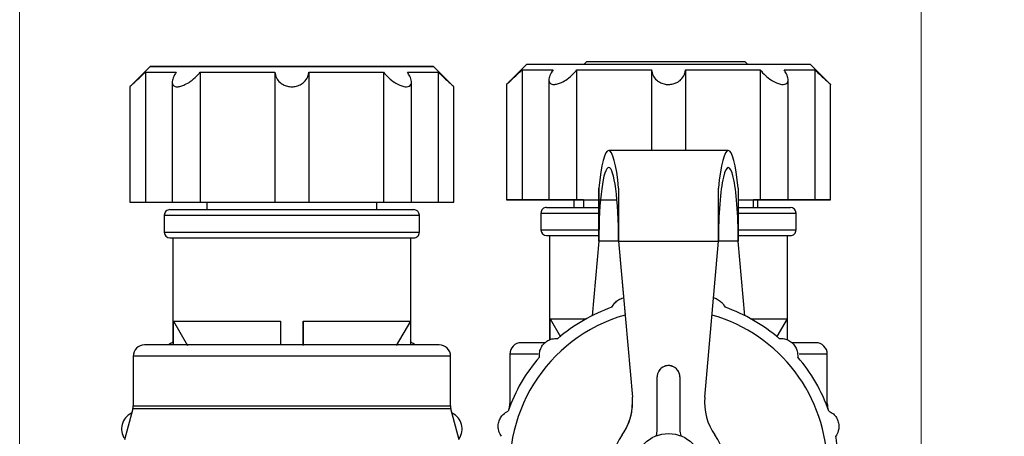
# Model space of a CAD drawing. Units: millimetres. Extents: x 50 to 2082, y 50 to 33210357.
# Drawn here: x 1295 to 1440, y 1148 to 1209 of the extents above; entities that cross this region are included whole.
import ezdxf

# ---------------------------------------------------------------- set-up
doc = ezdxf.new("R2010")
doc.units = ezdxf.units.MM
doc.header["$LTSCALE"] = 5
doc.styles.add('SLDTEXTSTYLE0', font='TXT', dxfattribs={"width": 0.75})
doc.dimstyles.new('SLDDIMSTYLE4', dxfattribs={"dimtxt": 17.5, "dimasz": 16.51, "dimexe": 0, "dimexo": 0.0625, "dimgap": 4.375, "dimtad": 1, "dimdec": 0, "dimlfac": 0.6, "dimrnd": 1e-09, "dimzin": 12, "dimdsep": 46, "dimtxsty": 'SLDTEXTSTYLE0', "dimsah": 1, "dimcen": 0.09, "dimadec": 0, "dimazin": 3, "dimtfac": 1, "dimtdec": 0, "dimtmove": 0, "dimatfit": 0, "dimfxl": 1, "dimfrac": 2, "dimtolj": 1, "dimtzin": 12, "dimarcsym": 0})
doc.dimstyles.new('SLDDIMSTYLE5', dxfattribs={"dimtxt": 17.5, "dimasz": 16.51, "dimexe": 0, "dimexo": 0.0625, "dimgap": 4.375, "dimtad": 1, "dimdec": 0, "dimlfac": 0.6, "dimrnd": 1e-09, "dimzin": 12, "dimdsep": 46, "dimtxsty": 'SLDTEXTSTYLE0', "dimsah": 1, "dimcen": 0.09, "dimadec": 0, "dimazin": 3, "dimtol": 1, "dimtp": 2, "dimtm": 2, "dimtfac": 1, "dimtdec": 0, "dimtofl": 0, "dimtmove": 0, "dimatfit": 3, "dimfxl": 1, "dimfrac": 2, "dimtolj": 1, "dimarcsym": 0})

# ---------------------------------------------------------------- blocks, each defined once
blk = doc.blocks.new('_D_23')
at = {"color": 7, "linetype": 'Continuous', "lineweight": 0}
for p, q in [((1295.24, 1022.47), (1295.24, 1250)), ((1427.75, 1099.92), (1427.75, 1250)), ((1295.24, 1245), (1427.75, 1245))]:
    blk.add_line(p, q, dxfattribs=at)
at = {"color": 7, "linetype": 'Continuous', "lineweight": 18}
for points in [[(1295.24, 1245), (1311.75, 1242.46), (1311.75, 1247.54)], [(1427.75, 1245), (1411.24, 1247.54), (1411.24, 1242.46)]]:
    blk.add_solid(points, dxfattribs=at)
at = {"color": 7, "linetype": 'Continuous', "lineweight": 18, "char_height": 17.5, "attachment_point": 1, "style": 'SLDTEXTSTYLE0'}
for s, insert in [('±2', (1364.89, 1267.56)), ('80', (1332.46, 1267.56))]:
    blk.add_mtext(s, dxfattribs=dict(at, insert=insert))
blk = doc.blocks.new('_D_24')
at = {"color": 7, "linetype": 'Continuous', "lineweight": 0}
for p, q in [((1427.75, 1099.92), (1427.75, 1250)), ((1487.75, 1118.77), (1487.75, 1250)), ((1427.75, 1245), (1396, 1245)), ((1487.75, 1245), (1427.75, 1245)), ((1487.75, 1245), (1519.5, 1245))]:
    blk.add_line(p, q, dxfattribs=at)
at = {"color": 7, "linetype": 'Continuous', "lineweight": 18}
for points in [[(1427.75, 1245), (1411.24, 1247.54), (1411.24, 1242.46)], [(1487.75, 1245), (1504.26, 1242.46), (1504.26, 1247.54)]]:
    blk.add_solid(points, dxfattribs=at)
at = {"color": 7, "linetype": 'Continuous', "lineweight": 18, "insert": (1444.82, 1267.56), "char_height": 17.5, "attachment_point": 1, "style": 'SLDTEXTSTYLE0'}
blk.add_mtext('36', dxfattribs=at)

msp = doc.modelspace()

# ---------------------------------------------------------------- linework, layer by layer
at = {"color": 7, "linetype": 'Continuous', "lineweight": 25}
for p, q in [((1314.419, 1202.089), (1311.419, 1199.089)), ((1359.085, 1199.089), (1356.086, 1202.089)), ((1369.792, 1202.424), (1366.792, 1199.424)), ((1369.103, 1201.59), (1369.103, 1182.424)), ((1377.17, 1182.424), (1377.17, 1201.591)), ((1378.561, 1202.759), (1378.226, 1202.424)), ((1401.894, 1202.759), (1378.561, 1202.759)), ((1388.133, 1201.591), (1388.133, 1189.721)), ((1393.119, 1201.591), (1393.119, 1189.721)), ((1402.229, 1202.424), (1401.894, 1202.759)), ((1404.082, 1201.591), (1404.082, 1182.424)), ((1414.459, 1199.424), (1411.459, 1202.424)), ((1412.149, 1201.591), (1412.149, 1182.424)), ((1313.729, 1201.256), (1313.729, 1182.089)), ((1321.796, 1201.255), (1321.796, 1182.089)), ((1332.76, 1201.255), (1332.759, 1182.088)), ((1337.745, 1201.255), (1337.745, 1182.088)), ((1348.709, 1201.255), (1348.708, 1182.088)), ((1356.775, 1201.255), (1356.775, 1182.089)), ((1373.041, 1200.093), (1373.041, 1182.424)), ((1408.211, 1182.424), (1408.211, 1200.104)), ((1311.419, 1199.107), (1311.419, 1182.089)), ((1317.667, 1199.758), (1317.667, 1182.089)), ((1352.837, 1182.088), (1352.837, 1199.768)), ((1359.085, 1182.089), (1359.085, 1199.106)), ((1366.792, 1199.441), (1366.793, 1182.424)), ((1414.459, 1182.424), (1414.459, 1199.442)), ((1399.418, 1189.721), (1381.835, 1189.72)), ((1380.376, 1184.16), (1380.376, 1176.387)), ((1383.294, 1184.16), (1383.294, 1176.387)), ((1400.876, 1184.16), (1400.876, 1176.387)), ((1322.752, 1182.089), (1322.752, 1181.006)), ((1347.752, 1181.006), (1347.752, 1182.088)), ((1373.041, 1182.423), (1373.041, 1182.423)), ((1376.705, 1182.423), (1376.686, 1181.341)), ((1378.126, 1182.423), (1377.17, 1182.423)), ((1378.126, 1182.424), (1378.126, 1181.341)), ((1403.126, 1181.341), (1403.126, 1182.424)), ((1404.082, 1182.424), (1403.126, 1182.424)), ((1403.769, 1181.341), (1403.75, 1182.424)), ((1408.211, 1182.424), (1408.211, 1182.424)), ((1316.501, 1180.172), (1316.501, 1177.672)), ((1354.001, 1177.672), (1354.001, 1180.172)), ((1371.876, 1180.508), (1371.876, 1178.008)), ((1409.376, 1178.008), (1409.376, 1180.508)), ((1317.751, 1176.839), (1317.751, 1161.088)), ((1352.751, 1161.088), (1352.751, 1176.839)), ((1373.126, 1177.174), (1373.126, 1161.823)), ((1408.126, 1161.823), (1408.126, 1177.174)), ((1380.376, 1176.387), (1379.416, 1165.399)), ((1380.376, 1176.387), (1379.416, 1165.399)), ((1383.294, 1176.387), (1380.376, 1176.387)), ((1380.376, 1176.387), (1380.376, 1176.387)), ((1383.294, 1176.387), (1397.96, 1176.388)), ((1383.294, 1176.387), (1383.294, 1176.387)), ((1383.294, 1176.387), (1385.307, 1153.383)), ((1383.294, 1176.387), (1384.246, 1165.498)), ((1395.947, 1153.383), (1397.96, 1176.388)), ((1400.876, 1176.387), (1397.96, 1176.387)), ((1400.876, 1176.387), (1397.96, 1176.387)), ((1401.837, 1165.4), (1400.876, 1176.387)), ((1317.831, 1164.614), (1333.585, 1164.614)), ((1317.831, 1161.088), (1317.831, 1164.614)), ((1317.831, 1164.614), (1319.925, 1161.005)), ((1333.585, 1164.614), (1333.585, 1161.088)), ((1336.918, 1161.088), (1336.918, 1164.614)), ((1336.918, 1164.614), (1336.918, 1161.005)), ((1352.672, 1164.614), (1350.578, 1161.005)), ((1352.672, 1164.614), (1352.672, 1161.088)), ((1373.206, 1161.855), (1373.206, 1164.949)), ((1373.206, 1164.949), (1374.753, 1162.283)), ((1408.047, 1164.949), (1406.528, 1162.332)), ((1408.047, 1164.949), (1408.047, 1161.853)), ((1356.918, 1161.088), (1313.584, 1161.088)), ((1311.918, 1159.421), (1311.918, 1152.116)), ((1358.584, 1159.421), (1311.918, 1159.421)), ((1358.584, 1152.116), (1358.584, 1159.421)), ((1367.293, 1159.756), (1367.293, 1152.451)), ((1371.477, 1159.756), (1367.293, 1159.756)), ((1413.96, 1159.756), (1409.817, 1159.756)), ((1413.96, 1152.451), (1413.96, 1159.756)), ((1388.96, 1148.644), (1388.96, 1156.387)), ((1392.294, 1156.387), (1392.294, 1148.644)), ((1392.294, 1156.387), (1392.294, 1156.387)), ((1367.293, 1152.451), (1367.46, 1152.451)), ((1385.306, 1153.383), (1385.307, 1153.383)), ((1413.794, 1152.451), (1413.96, 1152.451)), ((1311.861, 1151.685), (1310.641, 1147.133)), ((1358.641, 1151.685), (1311.861, 1151.685)), ((1311.918, 1152.116), (1358.584, 1152.116)), ((1359.861, 1147.133), (1358.641, 1151.685)), ((1367.237, 1152.02), (1367.099, 1151.504)), ((1367.29, 1152.02), (1367.237, 1152.02)), ((1414.017, 1152.02), (1413.964, 1152.02)), ((1414.154, 1151.51), (1414.017, 1152.02)), ((1392.294, 1148.644), (1392.294, 1148.644))]:
    msp.add_line(p, q, dxfattribs=at)
at = {"color": 7, "linetype": 'Continuous', "lineweight": 25, "flags": 128}
for points in [[(1354.5, 1202.088), (1355.57, 1202.089), (1356.056, 1202.089), (1355.944, 1202.089), (1355.236, 1202.089), (1353.953, 1202.089), (1352.133, 1202.089), (1349.826, 1202.089), (1347.101, 1202.089), (1344.034, 1202.089), (1340.715, 1202.089), (1337.239, 1202.089), (1333.706, 1202.089), (1330.217, 1202.089), (1326.873, 1202.089), (1323.77, 1202.089), (1320.997, 1202.089), (1318.635, 1202.089), (1316.75, 1202.089), (1315.398, 1202.089), (1314.617, 1202.089), (1314.429, 1202.089), (1314.841, 1202.089), (1315.84, 1202.089), (1317.397, 1202.089), (1319.468, 1202.089), (1321.993, 1202.089), (1324.9, 1202.089), (1328.104, 1202.089), (1331.514, 1202.088), (1335.031, 1202.088), (1338.555, 1202.088), (1341.984, 1202.088), (1345.219, 1202.088), (1348.168, 1202.088), (1350.744, 1202.088), (1352.876, 1202.088), (1354.5, 1202.088)], [(1369.103, 1201.59), (1369.327, 1201.59), (1369.654, 1201.59), (1370.082, 1201.59), (1370.608, 1201.591), (1371.231, 1201.591), (1371.947, 1201.591), (1372.753, 1201.591), (1373.644, 1201.591)], [(1369.792, 1202.424), (1369.934, 1202.424), (1370.642, 1202.424), (1371.925, 1202.424), (1373.745, 1202.424), (1376.052, 1202.424), (1378.777, 1202.424), (1381.844, 1202.424), (1385.163, 1202.424), (1388.639, 1202.424), (1392.172, 1202.424), (1395.661, 1202.424), (1399.005, 1202.424), (1402.108, 1202.424), (1404.881, 1202.424), (1407.243, 1202.424), (1409.128, 1202.424), (1410.48, 1202.424), (1411.261, 1202.424), (1411.459, 1202.424)], [(1377.17, 1201.591), (1378.379, 1201.591), (1379.647, 1201.591), (1380.967, 1201.591), (1382.334, 1201.591), (1383.741, 1201.591), (1385.182, 1201.591), (1386.648, 1201.591), (1388.133, 1201.591)], [(1393.119, 1201.591), (1394.604, 1201.591), (1396.07, 1201.591), (1397.51, 1201.591), (1398.917, 1201.591), (1400.285, 1201.591), (1401.605, 1201.591), (1402.873, 1201.591), (1404.082, 1201.591)], [(1407.607, 1201.591), (1408.499, 1201.591), (1409.305, 1201.591), (1410.021, 1201.591), (1410.643, 1201.591), (1411.17, 1201.591), (1411.597, 1201.591), (1411.924, 1201.591), (1412.149, 1201.591)], [(1313.729, 1201.256), (1313.954, 1201.256), (1314.281, 1201.256), (1314.708, 1201.256), (1315.235, 1201.256), (1315.858, 1201.256), (1316.573, 1201.256), (1317.379, 1201.255), (1318.271, 1201.255)], [(1321.796, 1201.255), (1323.005, 1201.255), (1324.273, 1201.255), (1325.594, 1201.255), (1326.961, 1201.255), (1328.368, 1201.255), (1329.808, 1201.255), (1331.274, 1201.255), (1332.76, 1201.255)], [(1337.745, 1201.255), (1339.231, 1201.255), (1340.697, 1201.255), (1342.137, 1201.255), (1343.544, 1201.255), (1344.911, 1201.255), (1346.232, 1201.255), (1347.5, 1201.255), (1348.709, 1201.255)], [(1352.234, 1201.255), (1353.126, 1201.255), (1353.931, 1201.255), (1354.647, 1201.255), (1355.27, 1201.255), (1355.796, 1201.255), (1356.224, 1201.255), (1356.551, 1201.255), (1356.775, 1201.255)], [(1380.376, 1176.387), (1380.376, 1177.423), (1380.376, 1178.453), (1380.376, 1179.471), (1380.376, 1180.469), (1380.376, 1181.443), (1380.376, 1182.387), (1380.376, 1183.294), (1380.376, 1184.16)], [(1383.294, 1184.16), (1383.294, 1183.295), (1383.294, 1182.387), (1383.294, 1181.444), (1383.294, 1180.47), (1383.294, 1179.471), (1383.294, 1178.454), (1383.294, 1177.424), (1383.294, 1176.387)], [(1397.96, 1176.388), (1397.96, 1177.424), (1397.96, 1178.454), (1397.96, 1179.471), (1397.96, 1180.47), (1397.96, 1181.444), (1397.96, 1182.388), (1397.96, 1183.295), (1397.96, 1184.16)], [(1311.419, 1182.089), (1311.419, 1182.089), (1311.591, 1182.089), (1312.085, 1182.089), (1312.832, 1182.089), (1313.729, 1182.089)], [(1313.729, 1182.089), (1313.954, 1182.089), (1314.281, 1182.089), (1314.708, 1182.089), (1315.235, 1182.089), (1315.857, 1182.089), (1316.573, 1182.089), (1317.379, 1182.089), (1317.667, 1182.089)], [(1317.667, 1182.089), (1317.669, 1182.089), (1317.876, 1182.089), (1318.399, 1182.089), (1319.167, 1182.089), (1320.072, 1182.089), (1320.991, 1182.089), (1321.796, 1182.089)], [(1321.796, 1182.089), (1323.005, 1182.089), (1324.273, 1182.089), (1325.594, 1182.089), (1326.961, 1182.089), (1328.368, 1182.089), (1329.808, 1182.088), (1331.274, 1182.088), (1332.759, 1182.088)], [(1332.759, 1182.088), (1333.001, 1182.088), (1333.553, 1182.088), (1334.339, 1182.088), (1335.252, 1182.088), (1336.165, 1182.088), (1336.952, 1182.088), (1337.504, 1182.088), (1337.745, 1182.088)], [(1337.745, 1182.088), (1339.23, 1182.088), (1340.697, 1182.088), (1342.137, 1182.088), (1343.544, 1182.088), (1344.911, 1182.088), (1346.231, 1182.088), (1347.499, 1182.088), (1348.708, 1182.088)], [(1348.708, 1182.088), (1349.513, 1182.088), (1350.432, 1182.088), (1351.337, 1182.088), (1352.105, 1182.088), (1352.628, 1182.088), (1352.835, 1182.088), (1352.837, 1182.088)], [(1352.837, 1182.088), (1353.125, 1182.088), (1353.931, 1182.088), (1354.647, 1182.088), (1355.269, 1182.088), (1355.796, 1182.088), (1356.223, 1182.088), (1356.55, 1182.089), (1356.775, 1182.089)], [(1356.775, 1182.089), (1357.672, 1182.089), (1358.419, 1182.089), (1358.913, 1182.089), (1359.085, 1182.089)], [(1369.103, 1182.424), (1368.206, 1182.424), (1367.459, 1182.424), (1366.965, 1182.424), (1366.793, 1182.424), (1366.965, 1182.424), (1367.459, 1182.424), (1368.206, 1182.424), (1369.103, 1182.424)], [(1373.644, 1182.423), (1372.753, 1182.423), (1371.947, 1182.423), (1371.231, 1182.423), (1370.608, 1182.424), (1370.082, 1182.424), (1369.654, 1182.424), (1369.328, 1182.424), (1369.103, 1182.424)], [(1369.103, 1182.424), (1369.328, 1182.424), (1369.655, 1182.424), (1370.082, 1182.424), (1370.609, 1182.424), (1371.231, 1182.424), (1371.947, 1182.424), (1372.753, 1182.424), (1373.645, 1182.424)], [(1373.645, 1182.424), (1373.181, 1182.424), (1373.043, 1182.424), (1373.25, 1182.424), (1373.773, 1182.424), (1374.541, 1182.424), (1375.446, 1182.424), (1376.365, 1182.424), (1377.17, 1182.424)], [(1377.17, 1182.423), (1376.365, 1182.423), (1375.446, 1182.423), (1374.54, 1182.423), (1373.773, 1182.423), (1373.25, 1182.423), (1373.043, 1182.423), (1373.18, 1182.423), (1373.644, 1182.423)], [(1377.17, 1182.424), (1378.379, 1182.424), (1379.647, 1182.424), (1380.968, 1182.424), (1382.335, 1182.424), (1383.046, 1182.424)], [(1378.126, 1182.424), (1378.136, 1182.424), (1378.537, 1182.424), (1379.504, 1182.424), (1380.99, 1182.424), (1382.927, 1182.424), (1383.046, 1182.424)], [(1400.876, 1182.424), (1401.605, 1182.424), (1402.873, 1182.424), (1404.082, 1182.424)], [(1400.876, 1182.424), (1401.59, 1182.424), (1402.624, 1182.424), (1403.097, 1182.424), (1403.126, 1182.424)], [(1404.082, 1182.424), (1404.887, 1182.424), (1405.806, 1182.424), (1406.711, 1182.424), (1407.479, 1182.424), (1408.002, 1182.424), (1408.209, 1182.424), (1408.071, 1182.424), (1407.608, 1182.424)], [(1407.607, 1182.424), (1408.071, 1182.424), (1408.209, 1182.424), (1408.002, 1182.424), (1407.478, 1182.424), (1406.711, 1182.424), (1405.805, 1182.424), (1404.887, 1182.424), (1404.082, 1182.424)], [(1412.149, 1182.424), (1411.924, 1182.424), (1411.597, 1182.424), (1411.17, 1182.424), (1410.643, 1182.424), (1410.021, 1182.424), (1409.305, 1182.424), (1408.499, 1182.424), (1407.607, 1182.424)], [(1407.608, 1182.424), (1408.499, 1182.424), (1409.305, 1182.424), (1410.021, 1182.424), (1410.643, 1182.424), (1411.17, 1182.424), (1411.597, 1182.424), (1411.924, 1182.424), (1412.149, 1182.424)], [(1412.149, 1182.424), (1413.046, 1182.424), (1413.793, 1182.424), (1414.287, 1182.424), (1414.459, 1182.424), (1414.287, 1182.424), (1413.793, 1182.424), (1413.046, 1182.424), (1412.149, 1182.424)], [(1336.918, 1164.614), (1339.884, 1164.614), (1342.712, 1164.614), (1345.318, 1164.614), (1347.626, 1164.614), (1349.566, 1164.614), (1351.082, 1164.614), (1352.127, 1164.614), (1352.672, 1164.614)], [(1373.206, 1164.949), (1373.751, 1164.949), (1374.796, 1164.949), (1376.312, 1164.949), (1378.252, 1164.949), (1378.56, 1164.949)], [(1402.694, 1164.949), (1403.001, 1164.949), (1404.941, 1164.949), (1406.457, 1164.949), (1407.502, 1164.949), (1408.047, 1164.949)], [(1317.751, 1161.509), (1317.412, 1161.329), (1317.098, 1161.093)], [(1353.366, 1161.125), (1353.089, 1161.329), (1352.751, 1161.509)]]:
    msp.add_lwpolyline(points, dxfattribs=at)
at = {"color": 7, "linetype": 'Continuous', "lineweight": 25}
msp.add_circle((1390.627, 1143.054), 5, dxfattribs=at)
for centre, radius, start, end in [((1372.71, 1180.508), 0.833, 90, 180.01785), ((1408.543, 1180.508), 0.833, 0.01865, 90), ((1317.335, 1180.172), 0.833, 90, 180.01785), ((1353.168, 1180.172), 0.833, 0.01865, 90), ((1317.335, 1177.672), 0.833, 180.01724, 270), ((1353.168, 1177.672), 0.833, 270, 0.01885), ((1372.71, 1178.008), 0.833, 180.01724, 270), ((1408.543, 1178.008), 0.833, 270, 0.01885), ((1390.627, 1143.054), 23.333, 105.8699, 0), ((1390.627, 1143.054), 25, 109.42156, 130.57844), ((1390.627, 1143.054), 23.333, 0, 74.13132), ((1390.627, 1143.054), 25, 49.42156, 70.57844), ((1313.584, 1159.421), 1.667, 90, 180), ((1356.918, 1159.421), 1.667, 360, 90), ((1368.96, 1159.756), 1.667, 90, 180), ((1412.293, 1159.756), 1.667, 360, 90), ((1390.627, 1143.054), 25, 139.42156, 160.57844), ((1390.627, 1156.387), 1.667, 0.00067, 180.00067), ((1390.627, 1156.387), 1.667, 0.00067, 148.49831), ((1390.627, 1143.054), 25, 19.42156, 40.57844), ((1365.627, 1152.451), 1.667, 345, 0), ((1377.005, 1152.657), 8.333, 324.81843, 5.00067), ((1377.005, 1152.657), 8.333, 328.49831, 5.00067), ((1404.249, 1152.657), 8.333, 175.00067, 215.18291), ((1415.627, 1152.451), 1.667, 180, 195), ((1312.713, 1148.758), 2.5, 114.5614, 215.4386), ((1310.251, 1152.116), 1.667, 345, 0), ((1360.251, 1152.116), 1.667, 180, 195), ((1357.789, 1148.758), 2.5, 324.5614, 65.4386), ((1390.627, 1143.054), 8.333, 144.81843, 35.18291), ((1385.627, 1148.644), 3.333, 343.89915, 0.00067), ((1395.627, 1148.644), 3.333, 180.00067, 196.10281), ((1395.627, 1148.644), 3.333, 180.00067, 196.10158), ((1390.627, 1143.054), 25, 349.42156, 10.57844)]:
    msp.add_arc(centre, radius, start, end, dxfattribs=at)
for centre, major_axis, ratio, start_param, end_param in [((1381.835, 1176.387), (0, 13.333), 0.1346415, 5.3347776, 7.2316333), ((1399.418, 1176.387), (0, 13.333), 0.1346172, 5.3347373, 7.231593), ((1381.835, 1176.387), (0, 10.833), 0.1346415, 4.7124092, 7.8540018), ((1399.418, 1176.387), (0, 10.833), 0.1346172, 4.7123688, 7.8539615)]:
    msp.add_ellipse(centre, major_axis=major_axis, ratio=ratio, start_param=start_param, end_param=end_param, dxfattribs=at)
for points, knots in [([(1317.754, 1202.089), (1317.805, 1202.089), (1317.907, 1202.089), (1318.978, 1202.089), (1320.683, 1202.089), (1322.961, 1202.089), (1325.615, 1202.089), (1328.518, 1202.089), (1331.65, 1202.089), (1335.022, 1202.088), (1338.541, 1202.088), (1341.997, 1202.088), (1345.168, 1202.088), (1347.871, 1202.088), (1349.981, 1202.088), (1351.522, 1202.089), (1352.44, 1202.089), (1352.847, 1202.089), (1352.735, 1202.089), (1352.727, 1202.089)], [0, 0, 0, 0, 0.0639952, 0.1293485, 0.1947018, 0.2586971, 0.320138, 0.3781066, 0.4360752, 0.4975161, 0.5615113, 0.6268646, 0.6922179, 0.7562132, 0.8176541, 0.8756227, 0.9335913, 0.9950321, 1, 1, 1, 1]), ([(1319.084, 1202.089), (1318.72, 1202.089), (1317.971, 1202.089), (1317.828, 1202.089), (1317.754, 1202.089)], [0, 0, 0, 0, 0.4854606, 1, 1, 1, 1]), ([(1334.394, 1202.089), (1333.595, 1202.089), (1331.593, 1202.089), (1328.509, 1202.089), (1325.334, 1202.089), (1322.642, 1202.089), (1320.495, 1202.089), (1319.545, 1202.089), (1319.084, 1202.089)], [0, 0, 0, 0, 0.1213125, 0.3041303, 0.4869481, 0.6659668, 0.83784, 1, 1, 1, 1]), ([(1366.812, 1199.441), (1366.806, 1199.436), (1366.782, 1199.414), (1366.915, 1199.533), (1367.216, 1199.805), (1367.792, 1200.333), (1368.473, 1200.974), (1368.941, 1201.432), (1369.103, 1201.59)], [0, 0, 0, 0, 0.0449427, 0.1881551, 0.336665, 0.55382, 0.8454372, 1, 1, 1, 1]), ([(1373.644, 1201.591), (1373.469, 1201.298), (1373.141, 1200.748), (1372.997, 1200.087), (1373.115, 1199.661), (1373.401, 1199.461), (1373.8, 1199.403), (1374.305, 1199.482), (1374.983, 1199.744), (1375.807, 1200.235), (1376.585, 1200.89), (1376.997, 1201.384), (1377.17, 1201.591)], [0, 0, 0, 0, 0.1429325, 0.2685125, 0.3645366, 0.4432016, 0.5000185, 0.5775547, 0.654796, 0.7590075, 0.8987976, 1, 1, 1, 1]), ([(1388.133, 1201.591), (1388.187, 1201.298), (1388.288, 1200.748), (1388.796, 1200.087), (1389.432, 1199.661), (1390.118, 1199.441), (1390.807, 1199.403), (1391.455, 1199.526), (1392.087, 1199.809), (1392.692, 1200.332), (1393.034, 1200.975), (1393.097, 1201.433), (1393.119, 1201.591)], [0, 0, 0, 0, 0.14294527, 0.26853652, 0.36456914, 0.44324114, 0.52224499, 0.59388513, 0.66817529, 0.77680423, 0.92268199, 1, 1, 1, 1]), ([(1404.082, 1201.591), (1404.333, 1201.298), (1404.804, 1200.748), (1405.667, 1200.087), (1406.448, 1199.661), (1407.049, 1199.461), (1407.538, 1199.403), (1407.919, 1199.482), (1408.185, 1199.744), (1408.249, 1200.235), (1408.038, 1200.89), (1407.735, 1201.384), (1407.607, 1201.591)], [0, 0, 0, 0, 0.1429325, 0.2685125, 0.3645366, 0.4432016, 0.5000185, 0.5775547, 0.654796, 0.7590075, 0.8987976, 1, 1, 1, 1]), ([(1412.149, 1201.591), (1412.449, 1201.298), (1413.014, 1200.749), (1413.729, 1200.085), (1414.19, 1199.666), (1414.432, 1199.448), (1414.437, 1199.444), (1414.439, 1199.442)], [0, 0, 0, 0, 0.2860901, 0.5374479, 0.7296473, 0.8871011, 1, 1, 1, 1]), ([(1311.439, 1199.107), (1311.433, 1199.102), (1311.408, 1199.08), (1311.541, 1199.198), (1311.842, 1199.47), (1312.419, 1199.998), (1313.099, 1200.64), (1313.567, 1201.097), (1313.729, 1201.256)], [0, 0, 0, 0, 0.045156, 0.1883365, 0.3368132, 0.5539196, 0.8454718, 1, 1, 1, 1]), ([(1318.271, 1201.255), (1318.096, 1200.963), (1317.767, 1200.413), (1317.623, 1199.751), (1317.742, 1199.325), (1318.027, 1199.125), (1318.426, 1199.068), (1318.931, 1199.147), (1319.61, 1199.409), (1320.433, 1199.9), (1321.212, 1200.554), (1321.623, 1201.048), (1321.796, 1201.255)], [0, 0, 0, 0, 0.1429325, 0.2685125, 0.3645366, 0.4432016, 0.5000185, 0.5775547, 0.654796, 0.7590075, 0.8987976, 1, 1, 1, 1]), ([(1332.76, 1201.255), (1332.813, 1200.962), (1332.914, 1200.412), (1333.422, 1199.751), (1334.058, 1199.325), (1334.745, 1199.105), (1335.433, 1199.067), (1336.081, 1199.19), (1336.713, 1199.472), (1337.319, 1199.996), (1337.66, 1200.639), (1337.723, 1201.097), (1337.745, 1201.255)], [0, 0, 0, 0, 0.14294527, 0.26853652, 0.36456914, 0.44324114, 0.52224499, 0.59388513, 0.66817529, 0.77680423, 0.92268199, 1, 1, 1, 1]), ([(1348.709, 1201.255), (1348.959, 1200.962), (1349.43, 1200.412), (1350.294, 1199.751), (1351.074, 1199.325), (1351.675, 1199.125), (1352.165, 1199.067), (1352.545, 1199.146), (1352.812, 1199.408), (1352.875, 1199.899), (1352.665, 1200.554), (1352.361, 1201.048), (1352.234, 1201.255)], [0, 0, 0, 0, 0.14293251, 0.26851254, 0.36453659, 0.44320157, 0.50001847, 0.57755469, 0.654796, 0.7590075, 0.89879756, 1, 1, 1, 1]), ([(1356.775, 1201.255), (1357.076, 1200.963), (1357.641, 1200.413), (1358.356, 1199.749), (1358.816, 1199.33), (1359.059, 1199.113), (1359.064, 1199.108), (1359.066, 1199.106)], [0, 0, 0, 0, 0.2860261, 0.5373278, 0.7294841, 0.8869027, 1, 1, 1, 1]), ([(1372.71, 1181.341), (1372.768, 1181.341), (1372.888, 1181.341), (1373.883, 1181.341), (1375.545, 1181.341), (1377.719, 1181.341), (1379.542, 1181.341), (1380.376, 1181.341)], [0, 0, 0, 0, 0.1907282, 0.3928809, 0.603438, 0.8184633, 1, 1, 1, 1]), ([(1400.876, 1181.341), (1401.711, 1181.341), (1403.534, 1181.341), (1405.708, 1181.341), (1407.37, 1181.341), (1408.365, 1181.341), (1408.485, 1181.341), (1408.543, 1181.341)], [0, 0, 0, 0, 0.1815783, 0.3965965, 0.6071465, 0.8092925, 1, 1, 1, 1]), ([(1316.501, 1180.172), (1316.501, 1180.172), (1316.381, 1180.172), (1316.799, 1180.172), (1317.802, 1180.172), (1319.565, 1180.172), (1321.907, 1180.172), (1324.768, 1180.172), (1328.03, 1180.172), (1331.57, 1180.172), (1334.025, 1180.172), (1335.252, 1180.172)], [0, 0, 0, 0, 0.0000088, 0.1250077, 0.2500066, 0.3750055, 0.5000044, 0.6250033, 0.7500022, 0.8750011, 1, 1, 1, 1]), ([(1317.335, 1181.006), (1317.393, 1181.006), (1317.513, 1181.006), (1318.51, 1181.006), (1320.163, 1181.006), (1322.493, 1181.006), (1325.358, 1181.006), (1328.569, 1181.006), (1331.908, 1181.006), (1334.159, 1181.006), (1335.252, 1181.006)], [0, 0, 0, 0, 0.116516, 0.2400113, 0.3686408, 0.5, 0.6313592, 0.7599887, 0.883484, 1, 1, 1, 1]), ([(1335.252, 1181.006), (1336.344, 1181.006), (1338.595, 1181.006), (1341.935, 1181.006), (1345.146, 1181.006), (1348.01, 1181.006), (1350.341, 1181.006), (1351.993, 1181.006), (1352.99, 1181.006), (1353.11, 1181.006), (1353.168, 1181.006)], [0, 0, 0, 0, 0.1165171, 0.2400134, 0.368644, 0.5000044, 0.6313647, 0.7599953, 0.8834917, 1, 1, 1, 1]), ([(1335.252, 1180.172), (1336.479, 1180.172), (1338.933, 1180.172), (1342.473, 1180.172), (1345.736, 1180.172), (1348.595, 1180.172), (1350.944, 1180.172), (1352.677, 1180.172), (1353.792, 1180.172), (1353.932, 1180.172), (1354.001, 1180.172)], [0, 0, 0, 0, 0.1250011, 0.2500022, 0.3750033, 0.5000044, 0.6250055, 0.7500066, 0.8750077, 1, 1, 1, 1]), ([(1371.876, 1180.508), (1371.876, 1180.508), (1371.756, 1180.508), (1372.173, 1180.508), (1373.179, 1180.508), (1374.933, 1180.508), (1377.307, 1180.508), (1379.182, 1180.508), (1380.321, 1180.508), (1380.376, 1180.508)], [0, 0, 0, 0, 0.0000139, 0.1979764, 0.3959388, 0.5939012, 0.7918637, 0.9898261, 1, 1, 1, 1]), ([(1400.876, 1180.508), (1400.932, 1180.508), (1402.071, 1180.508), (1403.944, 1180.508), (1406.326, 1180.508), (1408.05, 1180.508), (1409.168, 1180.508), (1409.307, 1180.508), (1409.376, 1180.508)], [0, 0, 0, 0, 0.0102132, 0.2081734, 0.4061335, 0.6040937, 0.8020538, 1, 1, 1, 1]), ([(1316.501, 1177.672), (1316.501, 1177.672), (1316.381, 1177.672), (1316.799, 1177.672), (1317.802, 1177.672), (1319.565, 1177.672), (1321.907, 1177.672), (1324.768, 1177.672), (1328.03, 1177.672), (1331.57, 1177.672), (1334.025, 1177.672), (1335.252, 1177.672)], [0, 0, 0, 0, 0.0000088, 0.1250077, 0.2500066, 0.3750055, 0.5000044, 0.6250033, 0.7500022, 0.8750011, 1, 1, 1, 1]), ([(1317.335, 1176.839), (1317.335, 1176.839), (1317.235, 1176.839), (1317.59, 1176.839), (1318.487, 1176.839), (1320.169, 1176.839), (1322.491, 1176.839), (1325.358, 1176.839), (1328.569, 1176.839), (1331.908, 1176.839), (1334.159, 1176.839), (1335.252, 1176.839)], [0, 0, 0, 0, 0.0000087, 0.1165237, 0.2400179, 0.3686463, 0.5000043, 0.6313624, 0.7599907, 0.883485, 1, 1, 1, 1]), ([(1335.252, 1177.672), (1336.479, 1177.672), (1338.933, 1177.672), (1342.473, 1177.672), (1345.736, 1177.672), (1348.595, 1177.672), (1350.944, 1177.672), (1352.677, 1177.672), (1353.792, 1177.672), (1353.932, 1177.672), (1354.001, 1177.672)], [0, 0, 0, 0, 0.1250011, 0.2500022, 0.3750033, 0.5000044, 0.6250055, 0.7500066, 0.8750077, 1, 1, 1, 1]), ([(1335.252, 1176.839), (1336.344, 1176.839), (1338.595, 1176.839), (1341.935, 1176.839), (1345.146, 1176.839), (1348.01, 1176.839), (1350.341, 1176.839), (1351.993, 1176.839), (1352.99, 1176.839), (1353.11, 1176.839), (1353.168, 1176.839)], [0, 0, 0, 0, 0.116516, 0.2400113, 0.3686408, 0.5, 0.6313592, 0.7599887, 0.883484, 1, 1, 1, 1]), ([(1371.876, 1178.008), (1371.876, 1178.008), (1371.756, 1178.008), (1372.173, 1178.008), (1373.179, 1178.008), (1374.933, 1178.008), (1377.307, 1178.008), (1379.182, 1178.008), (1380.321, 1178.008), (1380.376, 1178.008)], [0, 0, 0, 0, 0.000014, 0.1979761, 0.3959383, 0.5939004, 0.7918626, 0.9898247, 1, 1, 1, 1]), ([(1372.71, 1177.174), (1372.71, 1177.174), (1372.61, 1177.174), (1372.966, 1177.174), (1373.86, 1177.174), (1375.551, 1177.174), (1377.718, 1177.174), (1379.542, 1177.174), (1380.376, 1177.174)], [0, 0, 0, 0, 0.0000142, 0.1907389, 0.3928879, 0.6034411, 0.8184625, 1, 1, 1, 1]), ([(1400.876, 1178.008), (1400.932, 1178.008), (1402.071, 1178.008), (1403.944, 1178.008), (1406.326, 1178.008), (1408.05, 1178.008), (1409.168, 1178.008), (1409.307, 1178.008), (1409.376, 1178.008)], [0, 0, 0, 0, 0.0102115, 0.208172, 0.4061325, 0.604093, 0.8020535, 1, 1, 1, 1]), ([(1400.876, 1177.174), (1401.711, 1177.174), (1403.534, 1177.174), (1405.708, 1177.174), (1407.37, 1177.174), (1408.365, 1177.174), (1408.485, 1177.174), (1408.543, 1177.174)], [0, 0, 0, 0, 0.1815734, 0.3965891, 0.6071367, 0.8092804, 1, 1, 1, 1]), ([(1382.314, 1166.632), (1382.44, 1166.858), (1382.667, 1167.265), (1383.255, 1167.733), (1383.729, 1167.984), (1383.995, 1168.014), (1384.022, 1168.017)], [0, 0, 0, 0, 0.3730928, 0.6715428, 0.9664959, 1, 1, 1, 1]), ([(1397.224, 1168.018), (1397.254, 1168.015), (1397.509, 1167.989), (1397.956, 1167.755), (1398.561, 1167.301), (1398.798, 1166.882), (1398.94, 1166.632)], [0, 0, 0, 0, 0.036486, 0.3128249, 0.5880948, 1, 1, 1, 1]), ([(1372.494, 1161.423), (1372.494, 1161.423), (1371.574, 1161.423), (1370.434, 1161.423), (1369.163, 1161.423), (1369.026, 1161.423), (1368.96, 1161.423)], [0, 0, 0, 0, 0.0003096, 0.3491306, 0.6840286, 1, 1, 1, 1]), ([(1371.639, 1159.316), (1371.636, 1159.574), (1371.63, 1160.038), (1371.895, 1160.751), (1372.325, 1161.335), (1372.89, 1161.758), (1373.599, 1162.046), (1374.078, 1162.043), (1374.365, 1162.042)], [0, 0, 0, 0, 0.1930231, 0.347429, 0.5000259, 0.64342, 0.7862595, 1, 1, 1, 1]), ([(1406.889, 1162.042), (1407.147, 1162.045), (1407.611, 1162.051), (1408.324, 1161.786), (1408.908, 1161.356), (1409.331, 1160.791), (1409.618, 1160.082), (1409.616, 1159.603), (1409.615, 1159.316)], [0, 0, 0, 0, 0.1930231, 0.347429, 0.5000259, 0.64342, 0.7862595, 1, 1, 1, 1]), ([(1412.293, 1161.423), (1412.227, 1161.423), (1412.091, 1161.423), (1410.819, 1161.423), (1409.679, 1161.423), (1408.759, 1161.423), (1408.757, 1161.423)], [0, 0, 0, 0, 0.3158927, 0.6507073, 0.9994414, 1, 1, 1, 1]), ([(1366.052, 1147.644), (1365.92, 1147.865), (1365.683, 1148.264), (1365.557, 1149.014), (1365.637, 1149.735), (1365.914, 1150.384), (1366.385, 1150.987), (1366.8, 1151.225), (1367.05, 1151.367)], [0, 0, 0, 0, 0.1930231, 0.347429, 0.5000259, 0.64342, 0.7862595, 1, 1, 1, 1]), ([(1414.204, 1151.367), (1414.429, 1151.241), (1414.834, 1151.014), (1415.319, 1150.428), (1415.61, 1149.763), (1415.694, 1149.063), (1415.588, 1148.305), (1415.347, 1147.891), (1415.202, 1147.644)], [0, 0, 0, 0, 0.1930231, 0.347429, 0.5000259, 0.64342, 0.7862595, 1, 1, 1, 1])]:
    msp.add_open_spline(points, degree=3, knots=knots, dxfattribs=at)

# ---------------------------------------------------------------- dimensions: what is measured, and where the dimension line sits
at = {"color": 7, "linetype": 'Continuous', "lineweight": 18}
for p1, dimstyle, picture, middle in [((1295.244, 1017.474), 'SLDDIMSTYLE5', '_D_23', (1361.495, 1245.002)), ((1487.745, 1113.773), 'SLDDIMSTYLE4', '_D_24', (1457.746, 1245.002))]:
    dim = msp.add_linear_dim(base=(1427.746, 1245.002), p1=p1, p2=(1427.746, 1094.921), dimstyle=dimstyle, dxfattribs=at)
    dim.commit()
    dim.dimension.update_dxf_attribs({"geometry": picture, "text_midpoint": middle, "dimtype": 160})

doc.saveas('drawing.dxf')
